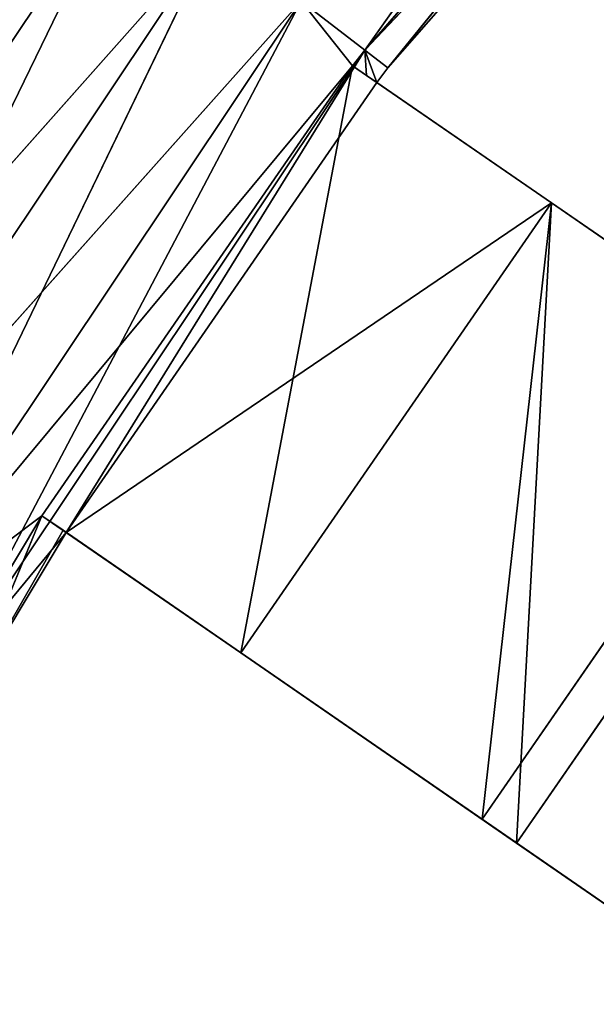
# Model space of a CAD drawing. Units: millimetres. Extents: x -242 to 241, y -242 to 242.
# Drawn here: x -193 to -171, y 100 to 139 of the extents above; entities that cross this region are included whole.
import ezdxf

# ---------------------------------------------------------------- set-up
doc = ezdxf.new("R2010")
doc.units = ezdxf.units.MM
doc.header["$LTSCALE"] = 25.4
doc.layers.get('0').update_dxf_attribs({"true_color": 0xffffff})

# ---------------------------------------------------------------- blocks, each defined once
blk = doc.blocks.new('001212 3D STL.STL')
at = {"color": 0}
for p, q in [((40984.785, -81.282, 985.241), (40967.504, -105.692, 982.138)), ((40984.785, -81.282, 985.241), (40967.504, -105.692, 982.138)), ((40986.984, -83.477, 982.138), (40967.504, -105.692, 982.138)), ((40967.504, -105.692, 973.656), (40986.984, -83.477, 973.656)), ((40967.504, -105.692, 973.656), (40986.984, -83.477, 973.656)), ((40986.984, -83.477, 982.138), (40967.504, -105.692, 982.138)), ((40986.984, -83.477, 982.138), (40968.402, -106.384, 977.898)), ((40986.984, -83.477, 982.138), (40968.402, -106.384, 977.898)), ((40967.504, -105.692, 973.656), (40987.785, -84.281, 977.898)), ((40967.504, -105.692, 973.656), (40987.785, -84.281, 977.898)), ((40968.402, -106.384, 977.898), (40987.785, -84.281, 977.898)), ((40968.402, -106.384, 977.898), (40987.785, -84.281, 977.898)), ((40958.309, -98.639, 970.552), (40941.051, -124.467, 970.552)), ((40958.309, -98.639, 970.552), (40941.051, -124.467, 970.552)), ((40958.309, -98.639, 985.241), (40941.051, -124.467, 985.241)), ((40958.309, -98.639, 985.241), (40941.051, -124.467, 985.241)), ((40958.309, -98.639, 985.241), (40944.727, -126.587, 986.378)), ((40958.309, -98.639, 985.241), (40944.727, -126.587, 986.378)), ((40961.672, -101.221, 969.416), (40941.051, -124.467, 970.552)), ((40961.672, -101.221, 969.416), (40941.051, -124.467, 970.552)), ((40961.672, -101.221, 969.416), (40944.727, -126.587, 969.416)), ((40961.672, -101.221, 969.416), (40944.727, -126.587, 969.416)), ((40961.672, -101.221, 986.378), (40944.727, -126.587, 986.378)), ((40961.672, -101.221, 986.378), (40944.727, -126.587, 986.378)), ((40961.672, -101.221, 986.378), (40948.398, -128.707, 985.241)), ((40961.672, -101.221, 986.378), (40948.398, -128.707, 985.241)), ((40965.039, -103.802, 970.552), (40944.727, -126.587, 969.416)), ((40965.039, -103.802, 970.552), (40944.727, -126.587, 969.416)), ((40965.039, -103.802, 970.552), (40948.398, -128.707, 970.552)), ((40965.039, -103.802, 970.552), (40948.398, -128.707, 970.552)), ((40965.039, -103.802, 985.241), (40948.398, -128.707, 985.241)), ((40965.039, -103.802, 985.241), (40948.398, -128.707, 985.241)), ((40965.039, -103.802, 985.241), (40951.086, -130.259, 982.138)), ((40965.039, -103.802, 985.241), (40951.086, -130.259, 982.138)), ((40967.504, -105.692, 973.656), (40965.039, -103.802, 970.552)), ((40967.504, -105.692, 973.656), (40965.039, -103.802, 970.552)), ((40967.035, -106.301, 973.656), (40965.039, -103.802, 970.552)), ((40967.035, -106.301, 973.656), (40965.039, -103.802, 970.552)), ((40965.039, -103.802, 985.241), (40967.504, -105.692, 982.138)), ((40965.039, -103.802, 985.241), (40967.504, -105.692, 982.138)), ((40967.504, -105.692, 982.138), (40951.086, -130.259, 982.138)), ((40967.504, -105.692, 982.138), (40951.086, -130.259, 982.138)), ((40955.926, -124.397, 977.898), (40967.504, -105.692, 982.138)), ((40955.926, -124.397, 977.898), (40967.504, -105.692, 982.138)), ((40967.035, -106.301, 973.656), (40967.504, -105.692, 973.656)), ((40967.035, -106.301, 973.656), (40967.504, -105.692, 973.656)), ((40967.504, -105.692, 973.656), (40967.578, -106.676, 975.092)), ((40967.504, -105.692, 973.656), (40967.578, -106.676, 975.092)), ((40967.504, -105.692, 973.656), (40967.973, -106.948, 977.898)), ((40967.504, -105.692, 982.138), (40968.402, -106.384, 977.898)), ((40967.973, -106.948, 977.898), (40967.504, -105.692, 982.138)), ((40967.973, -106.948, 977.898), (40967.504, -105.692, 982.138)), ((40967.504, -105.692, 982.138), (40968.402, -106.384, 977.898)), ((40967.504, -105.692, 973.656), (40967.973, -106.948, 977.898)), ((40967.504, -105.692, 973.656), (40968.402, -106.384, 977.898)), ((40967.504, -105.692, 973.656), (40968.402, -106.384, 977.898)), ((40967.035, -106.301, 973.656), (40948.398, -128.707, 970.552)), ((40967.035, -106.301, 973.656), (40948.398, -128.707, 970.552)), ((40954.992, -123.751, 973.656), (40967.035, -106.301, 973.656)), ((40954.992, -123.751, 973.656), (40967.035, -106.301, 973.656)), ((40967.035, -106.301, 973.656), (40962.699, -129.073, 973.656)), ((40967.035, -106.301, 973.656), (40962.699, -129.073, 973.656)), ((40974.746, -111.623, 973.656), (40967.035, -106.301, 973.656)), ((40967.035, -106.301, 973.656), (40967.578, -106.676, 975.092)), ((40974.746, -111.623, 973.656), (40967.035, -106.301, 973.656)), ((40967.035, -106.301, 973.656), (40967.578, -106.676, 975.092)), ((40967.973, -106.948, 977.898), (40968.402, -106.384, 977.898)), ((40967.973, -106.948, 977.898), (40968.402, -106.384, 977.898)), ((40967.578, -106.676, 975.092), (40974.746, -111.623, 973.656)), ((40967.578, -106.676, 975.092), (40967.973, -106.948, 977.898)), ((40967.578, -106.676, 975.092), (40974.746, -111.623, 973.656)), ((40967.578, -106.676, 975.092), (40967.973, -106.948, 977.898)), ((40967.973, -106.948, 977.898), (40955.926, -124.397, 977.898)), ((40967.973, -106.948, 977.898), (40955.926, -124.397, 977.898)), ((40967.973, -106.948, 977.898), (40974.746, -111.623, 973.656)), ((40967.973, -106.948, 977.898), (40974.746, -111.623, 973.656)), ((40967.973, -106.948, 977.898), (40974.746, -111.623, 977.898)), ((40967.973, -106.948, 977.898), (40974.746, -111.623, 977.898)), ((40955.926, -124.397, 977.898), (40974.746, -111.623, 977.898)), ((40955.926, -124.397, 977.898), (40974.746, -111.623, 977.898)), ((40962.699, -129.073, 973.656), (40974.746, -111.623, 973.656)), ((40974.746, -111.623, 977.898), (40962.699, -129.073, 977.898)), ((40962.699, -129.073, 973.656), (40974.746, -111.623, 973.656)), ((40974.746, -111.623, 977.898), (40962.699, -129.073, 977.898)), ((40974.746, -111.623, 973.656), (40972.051, -135.525, 971.397)), ((40974.746, -111.623, 973.656), (40972.051, -135.525, 971.397)), ((40974.746, -111.623, 977.898), (40973.387, -136.447, 975.315)), ((40974.746, -111.623, 977.898), (40973.387, -136.447, 975.315)), ((40974.746, -111.623, 973.656), (40984.094, -118.076, 971.397)), ((40985.43, -118.998, 975.315), (40974.746, -111.623, 977.898)), ((40974.746, -111.623, 977.898), (40974.746, -111.623, 973.656)), ((40974.746, -111.623, 977.898), (40974.746, -111.623, 973.656)), ((40974.746, -111.623, 977.898), (40984.094, -118.076, 971.397)), ((40974.746, -111.623, 973.656), (40984.094, -118.076, 971.397)), ((40974.746, -111.623, 977.898), (40984.094, -118.076, 971.397)), ((40985.43, -118.998, 975.315), (40974.746, -111.623, 977.898)), ((40984.094, -118.076, 971.397), (40972.051, -135.525, 971.397)), ((40984.094, -118.076, 971.397), (40972.051, -135.525, 971.397)), ((40985.43, -118.998, 975.315), (40973.387, -136.447, 975.315)), ((40985.43, -118.998, 975.315), (40973.387, -136.447, 975.315)), ((40954.992, -123.751, 973.656), (40948.398, -128.707, 970.552)), ((40954.992, -123.751, 973.656), (40948.398, -128.707, 970.552)), ((40954.992, -123.751, 973.656), (40951.086, -130.259, 973.656)), ((40954.992, -123.751, 973.656), (40951.086, -130.259, 973.656)), ((40952.066, -130.828, 977.898), (40954.992, -123.751, 973.656)), ((40952.066, -130.828, 977.898), (40954.992, -123.751, 973.656)), ((40962.699, -129.073, 973.656), (40954.992, -123.751, 973.656)), ((40955.809, -124.313, 976.324), (40954.992, -123.751, 973.656)), ((40962.699, -129.073, 973.656), (40954.992, -123.751, 973.656)), ((40955.809, -124.313, 976.324), (40954.992, -123.751, 973.656)), ((40955.926, -124.397, 977.898), (40951.086, -130.259, 982.138)), ((40955.926, -124.397, 977.898), (40951.086, -130.259, 982.138)), ((40955.809, -124.313, 976.324), (40952.066, -130.828, 977.898)), ((40955.809, -124.313, 976.324), (40952.066, -130.828, 977.898)), ((40955.926, -124.397, 977.898), (40952.066, -130.828, 977.898)), ((40955.926, -124.397, 977.898), (40952.066, -130.828, 977.898)), ((40972.051, -135.525, 971.397), (40955.809, -124.313, 976.324)), ((40955.809, -124.313, 976.324), (40962.699, -129.073, 973.656)), ((40955.809, -124.313, 976.324), (40962.699, -129.073, 973.656)), ((40955.926, -124.397, 977.898), (40955.809, -124.313, 976.324)), ((40955.809, -124.313, 976.324), (40962.699, -129.073, 977.898)), ((40955.809, -124.313, 976.324), (40962.699, -129.073, 977.898)), ((40972.051, -135.525, 971.397), (40955.809, -124.313, 976.324)), ((40955.926, -124.397, 977.898), (40955.809, -124.313, 976.324)), ((40962.699, -129.073, 977.898), (40955.926, -124.397, 977.898)), ((40962.699, -129.073, 977.898), (40955.926, -124.397, 977.898)), ((40972.051, -135.525, 971.397), (40962.699, -129.073, 973.656)), ((40962.699, -129.073, 977.898), (40973.387, -136.447, 975.315)), ((40972.051, -135.525, 971.397), (40962.699, -129.073, 973.656)), ((40972.051, -135.525, 971.397), (40962.699, -129.073, 977.898)), ((40972.051, -135.525, 971.397), (40962.699, -129.073, 977.898)), ((40962.699, -129.073, 977.898), (40973.387, -136.447, 975.315)), ((40979.973, -140.996, 964.962), (40972.051, -135.525, 971.397)), ((40982.441, -142.699, 967.96), (40972.051, -135.525, 971.397)), ((40979.973, -140.996, 964.962), (40972.051, -135.525, 971.397)), ((40972.051, -135.525, 971.397), (40973.387, -136.447, 975.315)), ((40972.051, -135.525, 971.397), (40973.387, -136.447, 975.315)), ((40982.441, -142.699, 967.96), (40972.051, -135.525, 971.397)), ((40973.387, -136.447, 975.315), (40982.441, -142.699, 967.96)), ((40973.387, -136.447, 975.315), (40982.441, -142.699, 967.96))]:
    blk.add_line(p, q, dxfattribs=at)
mesh = blk.add_polyface(dxfattribs=at)
corners = [(40984.785, -81.282, 985.241), (40965.039, -103.802, 985.241), (40967.504, -105.692, 982.138)]
mesh.append_faces([[corners[k] for k in face] for face in [(0, 1, 2)]], dxfattribs={"color": 0})
mesh = blk.add_polyface(dxfattribs=at)
corners = [(40986.984, -83.477, 982.138), (40984.785, -81.282, 985.241), (40967.504, -105.692, 982.138)]
mesh.append_faces([[corners[k] for k in face] for face in [(0, 1, 2)]], dxfattribs={"color": 0})
mesh = blk.add_polyface(dxfattribs=at)
corners = [(40986.984, -83.477, 973.656), (40967.504, -105.692, 973.656), (40965.039, -103.802, 970.552)]
mesh.append_faces([[corners[k] for k in face] for face in [(0, 1, 2)]], dxfattribs={"color": 0})
mesh = blk.add_polyface(dxfattribs=at)
corners = [(40986.984, -83.477, 982.138), (40967.504, -105.692, 982.138), (40968.402, -106.384, 977.898)]
mesh.append_faces([[corners[k] for k in face] for face in [(0, 1, 2)]], dxfattribs={"color": 0})
mesh = blk.add_polyface(dxfattribs=at)
corners = [(40986.984, -83.477, 973.656), (40987.785, -84.281, 977.898), (40967.504, -105.692, 973.656)]
mesh.append_faces([[corners[k] for k in face] for face in [(0, 1, 2)]], dxfattribs={"color": 0})
mesh = blk.add_polyface(dxfattribs=at)
corners = [(40986.984, -83.477, 982.138), (40968.402, -106.384, 977.898), (40987.785, -84.281, 977.898)]
mesh.append_faces([[corners[k] for k in face] for face in [(0, 1, 2)]], dxfattribs={"color": 0})
mesh = blk.add_polyface(dxfattribs=at)
corners = [(40987.785, -84.281, 977.898), (40968.402, -106.384, 977.898), (40967.504, -105.692, 973.656)]
mesh.append_faces([[corners[k] for k in face] for face in [(0, 1, 2)]], dxfattribs={"color": 0})
mesh = blk.add_polyface(dxfattribs=at)
corners = [(40954.945, -96.058, 977.898), (40955.848, -96.75, 973.656), (40937.383, -122.346, 977.898)]
mesh.append_faces([[corners[k] for k in face] for face in [(0, 1, 2)]], dxfattribs={"color": 0})
mesh = blk.add_polyface(dxfattribs=at)
corners = [(40954.945, -96.058, 977.898), (40937.383, -122.346, 977.898), (40938.363, -122.915, 982.138)]
mesh.append_faces([[corners[k] for k in face] for face in [(0, 1, 2)]], dxfattribs={"color": 0})
mesh = blk.add_polyface(dxfattribs=at)
corners = [(40954.945, -96.058, 977.898), (40938.363, -122.915, 982.138), (40955.848, -96.75, 982.138)]
mesh.append_faces([[corners[k] for k in face] for face in [(0, 1, 2)]], dxfattribs={"color": 0})
mesh = blk.add_polyface(dxfattribs=at)
corners = [(40955.848, -96.75, 973.656), (40938.363, -122.915, 973.656), (40937.383, -122.346, 977.898)]
mesh.append_faces([[corners[k] for k in face] for face in [(0, 1, 2)]], dxfattribs={"color": 0})
mesh = blk.add_polyface(dxfattribs=at)
corners = [(40958.309, -98.639, 970.552), (40938.363, -122.915, 973.656), (40955.848, -96.75, 973.656)]
mesh.append_faces([[corners[k] for k in face] for face in [(0, 1, 2)]], dxfattribs={"color": 0})
mesh = blk.add_polyface(dxfattribs=at)
corners = [(40955.848, -96.75, 982.138), (40938.363, -122.915, 982.138), (40941.051, -124.467, 985.241)]
mesh.append_faces([[corners[k] for k in face] for face in [(0, 1, 2)]], dxfattribs={"color": 0})
mesh = blk.add_polyface(dxfattribs=at)
corners = [(40958.309, -98.639, 985.241), (40955.848, -96.75, 982.138), (40941.051, -124.467, 985.241)]
mesh.append_faces([[corners[k] for k in face] for face in [(0, 1, 2)]], dxfattribs={"color": 0})
mesh = blk.add_polyface(dxfattribs=at)
corners = [(40958.309, -98.639, 970.552), (40941.051, -124.467, 970.552), (40938.363, -122.915, 973.656)]
mesh.append_faces([[corners[k] for k in face] for face in [(0, 1, 2)]], dxfattribs={"color": 0})
mesh = blk.add_polyface(dxfattribs=at)
corners = [(40961.672, -101.221, 969.416), (40941.051, -124.467, 970.552), (40958.309, -98.639, 970.552)]
mesh.append_faces([[corners[k] for k in face] for face in [(0, 1, 2)]], dxfattribs={"color": 0})
mesh = blk.add_polyface(dxfattribs=at)
corners = [(40958.309, -98.639, 985.241), (40941.051, -124.467, 985.241), (40944.727, -126.587, 986.378)]
mesh.append_faces([[corners[k] for k in face] for face in [(0, 1, 2)]], dxfattribs={"color": 0})
mesh = blk.add_polyface(dxfattribs=at)
corners = [(40961.672, -101.221, 986.378), (40958.309, -98.639, 985.241), (40944.727, -126.587, 986.378)]
mesh.append_faces([[corners[k] for k in face] for face in [(0, 1, 2)]], dxfattribs={"color": 0})
mesh = blk.add_polyface(dxfattribs=at)
corners = [(40961.672, -101.221, 969.416), (40944.727, -126.587, 969.416), (40941.051, -124.467, 970.552)]
mesh.append_faces([[corners[k] for k in face] for face in [(0, 1, 2)]], dxfattribs={"color": 0})
mesh = blk.add_polyface(dxfattribs=at)
corners = [(40965.039, -103.802, 970.552), (40944.727, -126.587, 969.416), (40961.672, -101.221, 969.416)]
mesh.append_faces([[corners[k] for k in face] for face in [(0, 1, 2)]], dxfattribs={"color": 0})
mesh = blk.add_polyface(dxfattribs=at)
corners = [(40961.672, -101.221, 986.378), (40944.727, -126.587, 986.378), (40948.398, -128.707, 985.241)]
mesh.append_faces([[corners[k] for k in face] for face in [(0, 1, 2)]], dxfattribs={"color": 0})
mesh = blk.add_polyface(dxfattribs=at)
corners = [(40965.039, -103.802, 985.241), (40961.672, -101.221, 986.378), (40948.398, -128.707, 985.241)]
mesh.append_faces([[corners[k] for k in face] for face in [(0, 1, 2)]], dxfattribs={"color": 0})
mesh = blk.add_polyface(dxfattribs=at)
corners = [(40965.039, -103.802, 970.552), (40948.398, -128.707, 970.552), (40944.727, -126.587, 969.416)]
mesh.append_faces([[corners[k] for k in face] for face in [(0, 1, 2)]], dxfattribs={"color": 0})
mesh = blk.add_polyface(dxfattribs=at)
corners = [(40967.035, -106.301, 973.656), (40948.398, -128.707, 970.552), (40965.039, -103.802, 970.552)]
mesh.append_faces([[corners[k] for k in face] for face in [(0, 1, 2)]], dxfattribs={"color": 0})
mesh = blk.add_polyface(dxfattribs=at)
corners = [(40965.039, -103.802, 985.241), (40948.398, -128.707, 985.241), (40951.086, -130.259, 982.138)]
mesh.append_faces([[corners[k] for k in face] for face in [(0, 1, 2)]], dxfattribs={"color": 0})
mesh = blk.add_polyface(dxfattribs=at)
corners = [(40967.504, -105.692, 982.138), (40965.039, -103.802, 985.241), (40951.086, -130.259, 982.138)]
mesh.append_faces([[corners[k] for k in face] for face in [(0, 1, 2)]], dxfattribs={"color": 0})
mesh = blk.add_polyface(dxfattribs=at)
corners = [(40967.504, -105.692, 973.656), (40967.035, -106.301, 973.656), (40965.039, -103.802, 970.552)]
mesh.append_faces([[corners[k] for k in face] for face in [(0, 1, 2)]], dxfattribs={"color": 0})
mesh = blk.add_polyface(dxfattribs=at)
corners = [(40967.504, -105.692, 982.138), (40951.086, -130.259, 982.138), (40955.926, -124.397, 977.898)]
mesh.append_faces([[corners[k] for k in face] for face in [(0, 1, 2)]], dxfattribs={"color": 0})
mesh = blk.add_polyface(dxfattribs=at)
corners = [(40967.504, -105.692, 982.138), (40955.926, -124.397, 977.898), (40967.973, -106.948, 977.898)]
mesh.append_faces([[corners[k] for k in face] for face in [(0, 1, 2)]], dxfattribs={"color": 0})
mesh = blk.add_polyface(dxfattribs=at)
corners = [(40967.504, -105.692, 973.656), (40967.578, -106.676, 975.092), (40967.035, -106.301, 973.656)]
mesh.append_faces([[corners[k] for k in face] for face in [(0, 1, 2)]], dxfattribs={"color": 0})
mesh = blk.add_polyface(dxfattribs=at)
corners = [(40967.504, -105.692, 973.656), (40967.973, -106.948, 977.898), (40967.578, -106.676, 975.092)]
mesh.append_faces([[corners[k] for k in face] for face in [(0, 1, 2)]], dxfattribs={"color": 0})
mesh = blk.add_polyface(dxfattribs=at)
corners = [(40967.504, -105.692, 982.138), (40967.973, -106.948, 977.898), (40968.402, -106.384, 977.898)]
mesh.append_faces([[corners[k] for k in face] for face in [(0, 1, 2)]], dxfattribs={"color": 0})
mesh = blk.add_polyface(dxfattribs=at)
corners = [(40967.504, -105.692, 973.656), (40968.402, -106.384, 977.898), (40967.973, -106.948, 977.898)]
mesh.append_faces([[corners[k] for k in face] for face in [(0, 1, 2)]], dxfattribs={"color": 0})
mesh = blk.add_polyface(dxfattribs=at)
corners = [(40967.035, -106.301, 973.656), (40954.992, -123.751, 973.656), (40948.398, -128.707, 970.552)]
mesh.append_faces([[corners[k] for k in face] for face in [(0, 1, 2)]], dxfattribs={"color": 0})
mesh = blk.add_polyface(dxfattribs=at)
corners = [(40967.035, -106.301, 973.656), (40962.699, -129.073, 973.656), (40954.992, -123.751, 973.656)]
mesh.append_faces([[corners[k] for k in face] for face in [(0, 1, 2)]], dxfattribs={"color": 0})
mesh = blk.add_polyface(dxfattribs=at)
corners = [(40974.746, -111.623, 973.656), (40962.699, -129.073, 973.656), (40967.035, -106.301, 973.656)]
mesh.append_faces([[corners[k] for k in face] for face in [(0, 1, 2)]], dxfattribs={"color": 0})
mesh = blk.add_polyface(dxfattribs=at)
corners = [(40967.578, -106.676, 975.092), (40974.746, -111.623, 973.656), (40967.035, -106.301, 973.656)]
mesh.append_faces([[corners[k] for k in face] for face in [(0, 1, 2)]], dxfattribs={"color": 0})
mesh = blk.add_polyface(dxfattribs=at)
corners = [(40967.973, -106.948, 977.898), (40974.746, -111.623, 973.656), (40967.578, -106.676, 975.092)]
mesh.append_faces([[corners[k] for k in face] for face in [(0, 1, 2)]], dxfattribs={"color": 0})
mesh = blk.add_polyface(dxfattribs=at)
corners = [(40974.746, -111.623, 977.898), (40967.973, -106.948, 977.898), (40955.926, -124.397, 977.898)]
mesh.append_faces([[corners[k] for k in face] for face in [(0, 1, 2)]], dxfattribs={"color": 0})
mesh = blk.add_polyface(dxfattribs=at)
corners = [(40974.746, -111.623, 977.898), (40974.746, -111.623, 973.656), (40967.973, -106.948, 977.898)]
mesh.append_faces([[corners[k] for k in face] for face in [(0, 1, 2)]], dxfattribs={"color": 0})
mesh = blk.add_polyface(dxfattribs=at)
corners = [(40974.746, -111.623, 977.898), (40955.926, -124.397, 977.898), (40962.699, -129.073, 977.898)]
mesh.append_faces([[corners[k] for k in face] for face in [(0, 1, 2)]], dxfattribs={"color": 0})
mesh = blk.add_polyface(dxfattribs=at)
corners = [(40974.746, -111.623, 973.656), (40972.051, -135.525, 971.397), (40962.699, -129.073, 973.656)]
mesh.append_faces([[corners[k] for k in face] for face in [(0, 1, 2)]], dxfattribs={"color": 0})
mesh = blk.add_polyface(dxfattribs=at)
corners = [(40974.746, -111.623, 977.898), (40962.699, -129.073, 977.898), (40973.387, -136.447, 975.315)]
mesh.append_faces([[corners[k] for k in face] for face in [(0, 1, 2)]], dxfattribs={"color": 0})
mesh = blk.add_polyface(dxfattribs=at)
corners = [(40984.094, -118.076, 971.397), (40972.051, -135.525, 971.397), (40974.746, -111.623, 973.656)]
mesh.append_faces([[corners[k] for k in face] for face in [(0, 1, 2)]], dxfattribs={"color": 0})
mesh = blk.add_polyface(dxfattribs=at)
corners = [(40985.43, -118.998, 975.315), (40974.746, -111.623, 977.898), (40973.387, -136.447, 975.315)]
mesh.append_faces([[corners[k] for k in face] for face in [(0, 1, 2)]], dxfattribs={"color": 0})
mesh = blk.add_polyface(dxfattribs=at)
corners = [(40974.746, -111.623, 977.898), (40984.094, -118.076, 971.397), (40974.746, -111.623, 973.656)]
mesh.append_faces([[corners[k] for k in face] for face in [(0, 1, 2)]], dxfattribs={"color": 0})
mesh = blk.add_polyface(dxfattribs=at)
corners = [(40974.746, -111.623, 977.898), (40985.43, -118.998, 975.315), (40984.094, -118.076, 971.397)]
mesh.append_faces([[corners[k] for k in face] for face in [(0, 1, 2)]], dxfattribs={"color": 0})
mesh = blk.add_polyface(dxfattribs=at)
corners = [(40984.094, -118.076, 971.397), (40979.973, -140.996, 964.962), (40972.051, -135.525, 971.397)]
mesh.append_faces([[corners[k] for k in face] for face in [(0, 1, 2)]], dxfattribs={"color": 0})
mesh = blk.add_polyface(dxfattribs=at)
corners = [(40985.43, -118.998, 975.315), (40973.387, -136.447, 975.315), (40982.441, -142.699, 967.96)]
mesh.append_faces([[corners[k] for k in face] for face in [(0, 1, 2)]], dxfattribs={"color": 0})
mesh = blk.add_polyface(dxfattribs=at)
corners = [(40954.992, -123.751, 973.656), (40951.086, -130.259, 973.656), (40948.398, -128.707, 970.552)]
mesh.append_faces([[corners[k] for k in face] for face in [(0, 1, 2)]], dxfattribs={"color": 0})
mesh = blk.add_polyface(dxfattribs=at)
corners = [(40954.992, -123.751, 973.656), (40952.066, -130.828, 977.898), (40951.086, -130.259, 973.656)]
mesh.append_faces([[corners[k] for k in face] for face in [(0, 1, 2)]], dxfattribs={"color": 0})
mesh = blk.add_polyface(dxfattribs=at)
corners = [(40954.992, -123.751, 973.656), (40955.809, -124.313, 976.324), (40952.066, -130.828, 977.898)]
mesh.append_faces([[corners[k] for k in face] for face in [(0, 1, 2)]], dxfattribs={"color": 0})
mesh = blk.add_polyface(dxfattribs=at)
corners = [(40955.809, -124.313, 976.324), (40954.992, -123.751, 973.656), (40962.699, -129.073, 973.656)]
mesh.append_faces([[corners[k] for k in face] for face in [(0, 1, 2)]], dxfattribs={"color": 0})
mesh = blk.add_polyface(dxfattribs=at)
corners = [(40955.926, -124.397, 977.898), (40951.086, -130.259, 982.138), (40952.066, -130.828, 977.898)]
mesh.append_faces([[corners[k] for k in face] for face in [(0, 1, 2)]], dxfattribs={"color": 0})
mesh = blk.add_polyface(dxfattribs=at)
corners = [(40955.809, -124.313, 976.324), (40955.926, -124.397, 977.898), (40952.066, -130.828, 977.898)]
mesh.append_faces([[corners[k] for k in face] for face in [(0, 1, 2)]], dxfattribs={"color": 0})
mesh = blk.add_polyface(dxfattribs=at)
corners = [(40955.809, -124.313, 976.324), (40962.699, -129.073, 973.656), (40972.051, -135.525, 971.397)]
mesh.append_faces([[corners[k] for k in face] for face in [(0, 1, 2)]], dxfattribs={"color": 0})
mesh = blk.add_polyface(dxfattribs=at)
corners = [(40955.926, -124.397, 977.898), (40955.809, -124.313, 976.324), (40962.699, -129.073, 977.898)]
mesh.append_faces([[corners[k] for k in face] for face in [(0, 1, 2)]], dxfattribs={"color": 0})
mesh = blk.add_polyface(dxfattribs=at)
corners = [(40962.699, -129.073, 977.898), (40955.809, -124.313, 976.324), (40972.051, -135.525, 971.397)]
mesh.append_faces([[corners[k] for k in face] for face in [(0, 1, 2)]], dxfattribs={"color": 0})
mesh = blk.add_polyface(dxfattribs=at)
corners = [(40962.699, -129.073, 977.898), (40972.051, -135.525, 971.397), (40973.387, -136.447, 975.315)]
mesh.append_faces([[corners[k] for k in face] for face in [(0, 1, 2)]], dxfattribs={"color": 0})
mesh = blk.add_polyface(dxfattribs=at)
corners = [(40972.051, -135.525, 971.397), (40979.973, -140.996, 964.962), (40982.441, -142.699, 967.96)]
mesh.append_faces([[corners[k] for k in face] for face in [(0, 1, 2)]], dxfattribs={"color": 0})
mesh = blk.add_polyface(dxfattribs=at)
corners = [(40973.387, -136.447, 975.315), (40972.051, -135.525, 971.397), (40982.441, -142.699, 967.96)]
mesh.append_faces([[corners[k] for k in face] for face in [(0, 1, 2)]], dxfattribs={"color": 0})

msp = doc.modelspace()

# ---------------------------------------------------------------- block references
at = {"color": 168, "true_color": 0x0a0a0d}
msp.add_blockref('001212 3D STL.STL', (-41147, 243.163, -307.747), dxfattribs=at)

doc.saveas('drawing.dxf')
